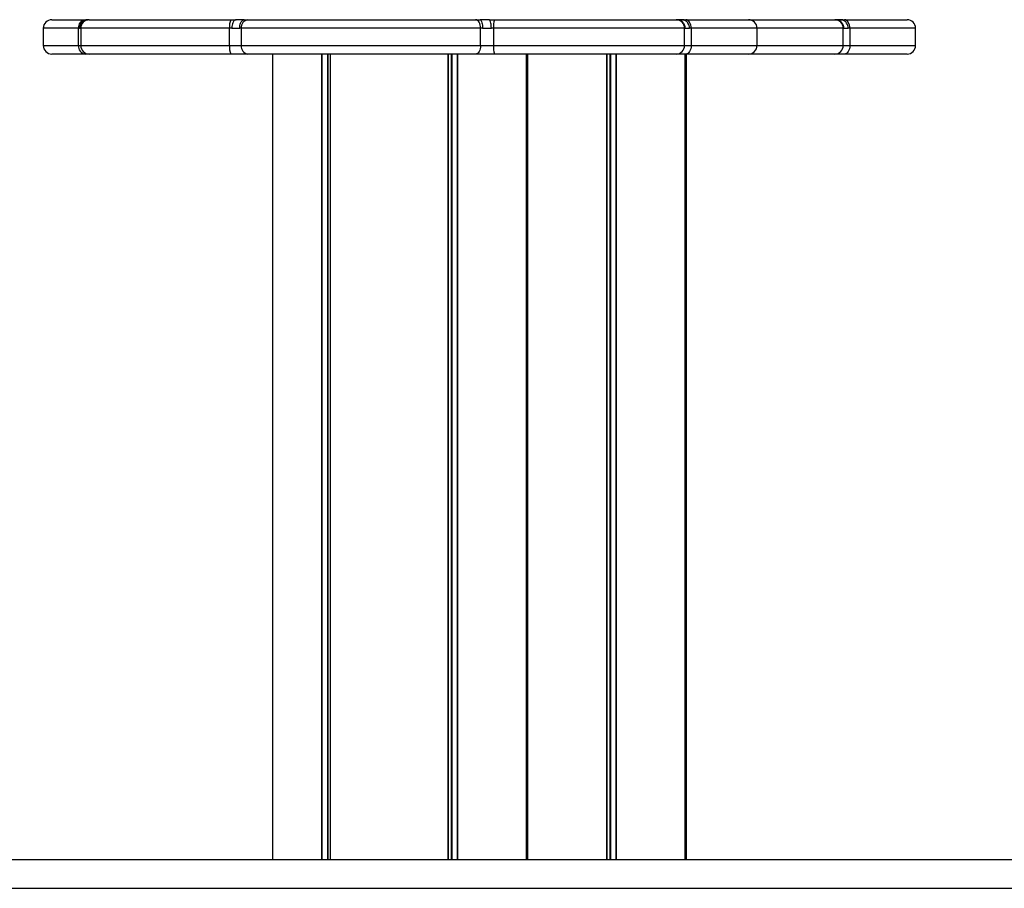
# Model space of a CAD drawing. Units: millimetres. Extents: x 483 to 13721, y 544 to 11429.
# Drawn here: x 5028 to 5371, y 9911 to 10214 of the extents above; entities that cross this region are included whole.
import ezdxf

# ---------------------------------------------------------------- set-up
doc = ezdxf.new("R2010")
doc.units = ezdxf.units.MM
doc.header["$LTSCALE"] = 100

msp = doc.modelspace()

# ---------------------------------------------------------------- linework, layer by layer
at = {"color": 7, "linetype": 'Continuous', "lineweight": 25}
for p, q in [((5036.06, 10210.87), (5036.06, 10204.87)), ((5039.06, 10213.87), (5050.7, 10213.87)), ((5048.32, 10204.87), (5048.32, 10210.87)), ((5048.74, 10210.87), (5048.32, 10210.87)), ((5048.74, 10210.87), (5049.11, 10210.87)), ((5049.11, 10210.87), (5049.11, 10204.87)), ((5050.7, 10213.87), (5051.7, 10213.87)), ((5052.11, 10213.87), (5051.7, 10213.87)), ((5052.11, 10213.87), (5101.44, 10213.87)), ((5101.04, 10204.87), (5101.04, 10210.87)), ((5101.79, 10210.87), (5101.04, 10210.87)), ((5101.44, 10213.87), (5103.32, 10213.87)), ((5101.79, 10210.87), (5104.57, 10210.87)), ((5106.09, 10213.87), (5103.32, 10213.87)), ((5105.08, 10210.87), (5104.57, 10210.87)), ((5188.61, 10210.87), (5105.08, 10210.87)), ((5105.08, 10210.87), (5105.08, 10204.87)), ((5106.09, 10213.87), (5107.44, 10213.87)), ((5107.44, 10213.87), (5186.79, 10213.87)), ((5186.79, 10213.87), (5188.45, 10213.87)), ((5191.53, 10213.87), (5188.45, 10213.87)), ((5188.61, 10204.87), (5188.61, 10210.87)), ((5189.25, 10210.87), (5188.61, 10210.87)), ((5189.25, 10210.87), (5192.34, 10210.87)), ((5191.53, 10213.87), (5193.47, 10213.87)), ((5193.11, 10210.87), (5192.34, 10210.87)), ((5259.74, 10210.87), (5193.11, 10210.87)), ((5193.11, 10210.87), (5193.11, 10204.87)), ((5193.47, 10213.87), (5256.77, 10213.87)), ((5256.77, 10213.87), (5257.23, 10213.87)), ((5258.82, 10213.87), (5257.23, 10213.87)), ((5258.82, 10213.87), (5260.2, 10213.87)), ((5259.74, 10204.87), (5259.74, 10210.87)), ((5259.89, 10210.87), (5259.74, 10210.87)), ((5259.89, 10210.87), (5261.48, 10210.87)), ((5260.2, 10213.87), (5282.01, 10213.87)), ((5262.06, 10210.87), (5261.48, 10210.87)), ((5262.06, 10210.87), (5262.06, 10204.87)), ((5282.01, 10213.87), (5312.1, 10213.87)), ((5285.01, 10204.87), (5285.01, 10210.87)), ((5312.1, 10213.87), (5312.56, 10213.87)), ((5314.15, 10213.87), (5312.56, 10213.87)), ((5314.15, 10213.87), (5315.54, 10213.87)), ((5315.07, 10204.87), (5315.07, 10210.87)), ((5315.23, 10210.87), (5315.07, 10210.87)), ((5315.23, 10210.87), (5316.82, 10210.87)), ((5315.54, 10213.87), (5337.34, 10213.87)), ((5317.39, 10210.87), (5316.82, 10210.87)), ((5317.39, 10210.87), (5317.39, 10204.87)), ((5340.34, 10204.87), (5340.34, 10210.87)), ((5101.04, 10204.87), (5105.08, 10204.87)), ((5105.08, 10204.87), (5188.61, 10204.87)), ((5188.61, 10204.87), (5193.11, 10204.87)), ((5193.11, 10204.87), (5259.74, 10204.87)), ((5259.74, 10204.87), (5262.06, 10204.87)), ((5315.07, 10204.87), (5317.39, 10204.87)), ((5050.7, 10201.87), (5039.06, 10201.87)), ((5052.11, 10201.87), (5050.7, 10201.87)), ((5101.44, 10201.87), (5052.11, 10201.87)), ((5107.44, 10201.87), (5101.44, 10201.87)), ((5186.79, 10201.87), (5107.44, 10201.87)), ((5116.04, 10201.87), (5116.04, 9920.87)), ((5133.1, 10201.87), (5133.1, 9920.87)), ((5133.23, 10201.87), (5133.23, 9920.87)), ((5135.13, 10201.87), (5135.13, 9920.87)), ((5135.35, 10201.87), (5135.35, 9920.87)), ((5136.07, 10201.87), (5136.07, 9920.87)), ((5136.16, 10201.87), (5136.16, 9920.87)), ((5177.15, 10201.87), (5177.15, 9920.87)), ((5177.27, 10201.87), (5177.27, 9920.87)), ((5178.32, 10201.87), (5178.32, 9920.87)), ((5178.56, 10201.87), (5178.56, 9920.87)), ((5180.45, 10201.87), (5180.45, 9920.87)), ((5180.59, 10201.87), (5180.59, 9920.87)), ((5193.47, 10201.87), (5186.79, 10201.87)), ((5256.77, 10201.87), (5193.47, 10201.87)), ((5204.6, 9920.87), (5204.6, 10201.87)), ((5204.6, 10201.87), (5204.6, 9920.87)), ((5204.91, 10201.87), (5204.91, 9920.87)), ((5204.97, 10201.87), (5204.97, 9920.87)), ((5205.04, 9920.87), (5205.04, 10201.87)), ((5232.49, 10201.87), (5232.49, 9920.87)), ((5232.6, 10201.87), (5232.6, 9920.87)), ((5233.66, 10201.87), (5233.66, 9920.87)), ((5233.9, 10201.87), (5233.9, 9920.87)), ((5235.78, 10201.87), (5235.78, 9920.87)), ((5235.93, 10201.87), (5235.93, 9920.87)), ((5260.2, 10201.87), (5256.77, 10201.87)), ((5259.93, 9920.87), (5259.93, 10201.87)), ((5259.93, 10201.87), (5259.93, 9920.87)), ((5282.01, 10201.87), (5260.2, 10201.87)), ((5260.25, 10201.87), (5260.25, 9920.87)), ((5260.3, 10201.87), (5260.3, 9920.87)), ((5260.37, 9920.87), (5260.37, 10201.87)), ((5312.1, 10201.87), (5282.01, 10201.87)), ((5315.54, 10201.87), (5312.1, 10201.87)), ((5337.34, 10201.87), (5315.54, 10201.87)), ((3766.98, 9920.87), (5535.02, 9920.87)), ((3766.98, 9910.87), (5535.02, 9910.87))]:
    msp.add_line(p, q, dxfattribs=at)
at = {"color": 8, "linetype": 'Continuous', "lineweight": 25}
for p, q in [((5048.32, 10210.87), (5036.06, 10210.87)), ((5101.04, 10210.87), (5049.11, 10210.87)), ((5285.01, 10210.87), (5262.06, 10210.87)), ((5315.07, 10210.87), (5285.01, 10210.87)), ((5340.34, 10210.87), (5317.39, 10210.87)), ((5036.06, 10204.87), (5048.32, 10204.87)), ((5048.32, 10204.87), (5049.11, 10204.87)), ((5049.11, 10204.87), (5101.04, 10204.87)), ((5262.06, 10204.87), (5285.01, 10204.87)), ((5285.01, 10204.87), (5315.07, 10204.87)), ((5317.39, 10204.87), (5340.34, 10204.87))]:
    msp.add_line(p, q, dxfattribs=at)
at = {"color": 7, "linetype": 'Continuous', "lineweight": 25, "flags": 128}
for points in [[(5188.61, 10210.87), (5188.58, 10211.46), (5188.47, 10212.02), (5188.3, 10212.54), (5188.08, 10213), (5187.8, 10213.37), (5187.49, 10213.65), (5187.15, 10213.82), (5186.79, 10213.87)], [(5262.06, 10210.87), (5262.02, 10211.46), (5261.91, 10212.02), (5261.74, 10212.54), (5261.51, 10213), (5261.23, 10213.37), (5260.91, 10213.65), (5260.56, 10213.82), (5260.2, 10213.87)], [(5317.39, 10210.87), (5317.35, 10211.46), (5317.25, 10212.02), (5317.08, 10212.54), (5316.85, 10213), (5316.57, 10213.37), (5316.25, 10213.65), (5315.9, 10213.82), (5315.54, 10213.87)], [(5188.61, 10204.87), (5188.58, 10204.29), (5188.47, 10203.73), (5188.3, 10203.21), (5188.08, 10202.75), (5187.8, 10202.38), (5187.49, 10202.1), (5187.15, 10201.93), (5186.79, 10201.87)], [(5262.06, 10204.87), (5262.02, 10204.29), (5261.91, 10203.73), (5261.74, 10203.21), (5261.51, 10202.75), (5261.23, 10202.38), (5260.91, 10202.1), (5260.56, 10201.93), (5260.2, 10201.87)], [(5317.39, 10204.87), (5317.35, 10204.29), (5317.25, 10203.73), (5317.08, 10203.21), (5316.85, 10202.75), (5316.57, 10202.38), (5316.25, 10202.1), (5315.9, 10201.93), (5315.54, 10201.87)]]:
    msp.add_lwpolyline(points, dxfattribs=at)
at = {"color": 7, "linetype": 'Continuous', "lineweight": 25}
for centre, radius, start, end in [((5039.06, 10210.87), 3, 90, 180), ((5051.05, 10211.15), 2.75, 97.2284, 185.7467), ((5052.11, 10210.87), 3, 90, 180), ((5106.91, 10211.61), 5.92, 157.5386, 187.1403), ((5107.8, 10211.16), 2.74, 97.6279, 185.9935), ((5199.65, 10211.61), 6.58, 159.9053, 186.4508), ((5256.75, 10210.89), 2.99, 359.7397, 89.7373), ((5282.01, 10210.87), 3, 0, 90), ((5312.09, 10210.89), 2.99, 359.7397, 89.7373), ((5337.34, 10210.87), 3, 0, 90), ((5039.06, 10204.87), 3, 180, 270), ((5051.05, 10204.6), 2.75, 174.2533, 262.7716), ((5052.11, 10204.87), 3, 180, 270), ((5106.91, 10204.14), 5.92, 172.8597, 202.4614), ((5107.8, 10204.59), 2.74, 174.0065, 262.3721), ((5199.65, 10204.14), 6.58, 173.5492, 200.0947), ((5256.75, 10204.86), 2.99, 270.2627, 0.2603), ((5282.01, 10204.87), 3, 270, 0), ((5312.09, 10204.86), 2.99, 270.2627, 0.2603), ((5337.34, 10204.87), 3, 270, 0)]:
    msp.add_arc(centre, radius, start, end, dxfattribs=at)
for points, knots in [([(5051.7, 10213.87), (5051.54, 10213.87), (5051.2, 10213.85), (5050.71, 10213.71), (5050.25, 10213.5), (5049.83, 10213.21), (5049.46, 10212.85), (5049.16, 10212.43), (5048.93, 10211.96), (5048.81, 10211.54), (5048.75, 10211.17), (5048.75, 10210.97), (5048.74, 10210.87)], [0, 0, 0, 0, 0.108441, 0.220033, 0.328471, 0.440055, 0.548379, 0.659952, 0.766312, 0.875946, 0.937652, 1, 1, 1, 1]), ([(5103.32, 10213.87), (5103.14, 10213.84), (5102.8, 10213.77), (5102.33, 10213.24), (5101.99, 10212.45), (5101.81, 10211.61), (5101.8, 10211.07), (5101.79, 10210.87)], [0, 0, 0, 0, 0.219989, 0.439966, 0.659789, 0.875689, 1, 1, 1, 1]), ([(5104.57, 10210.87), (5104.58, 10211.2), (5104.62, 10211.86), (5104.87, 10212.75), (5105.24, 10213.43), (5105.68, 10213.82), (5105.97, 10213.86), (5106.09, 10213.87)], [0, 0, 0, 0, 0.207683, 0.415226, 0.626596, 0.843903, 1, 1, 1, 1]), ([(5188.45, 10213.87), (5188.54, 10213.84), (5188.72, 10213.77), (5188.96, 10213.24), (5189.15, 10212.45), (5189.24, 10211.61), (5189.25, 10211.07), (5189.25, 10210.87)], [0, 0, 0, 0, 0.219989, 0.439966, 0.659789, 0.875689, 1, 1, 1, 1]), ([(5192.34, 10210.87), (5192.33, 10211.2), (5192.31, 10211.86), (5192.18, 10212.75), (5191.98, 10213.43), (5191.75, 10213.82), (5191.6, 10213.86), (5191.53, 10213.87)], [0, 0, 0, 0, 0.207683, 0.415226, 0.626596, 0.843903, 1, 1, 1, 1]), ([(5257.23, 10213.87), (5257.53, 10213.84), (5258.14, 10213.77), (5258.94, 10213.24), (5259.55, 10212.45), (5259.85, 10211.61), (5259.88, 10211.07), (5259.89, 10210.87)], [0, 0, 0, 0, 0.219989, 0.439966, 0.659789, 0.875689, 1, 1, 1, 1]), ([(5261.48, 10210.87), (5261.45, 10211.2), (5261.39, 10211.86), (5260.95, 10212.75), (5260.3, 10213.43), (5259.54, 10213.82), (5259.03, 10213.86), (5258.82, 10213.87)], [0, 0, 0, 0, 0.207683, 0.415226, 0.626596, 0.843903, 1, 1, 1, 1]), ([(5312.56, 10213.87), (5312.86, 10213.84), (5313.47, 10213.77), (5314.28, 10213.24), (5314.88, 10212.45), (5315.19, 10211.61), (5315.22, 10211.07), (5315.23, 10210.87)], [0, 0, 0, 0, 0.219989, 0.439966, 0.659789, 0.875689, 1, 1, 1, 1]), ([(5316.82, 10210.87), (5316.79, 10211.2), (5316.73, 10211.86), (5316.29, 10212.75), (5315.63, 10213.43), (5314.88, 10213.82), (5314.37, 10213.86), (5314.15, 10213.87)], [0, 0, 0, 0, 0.207683, 0.415226, 0.626596, 0.843903, 1, 1, 1, 1])]:
    msp.add_open_spline(points, degree=3, knots=knots, dxfattribs=at)

doc.saveas('drawing.dxf')
